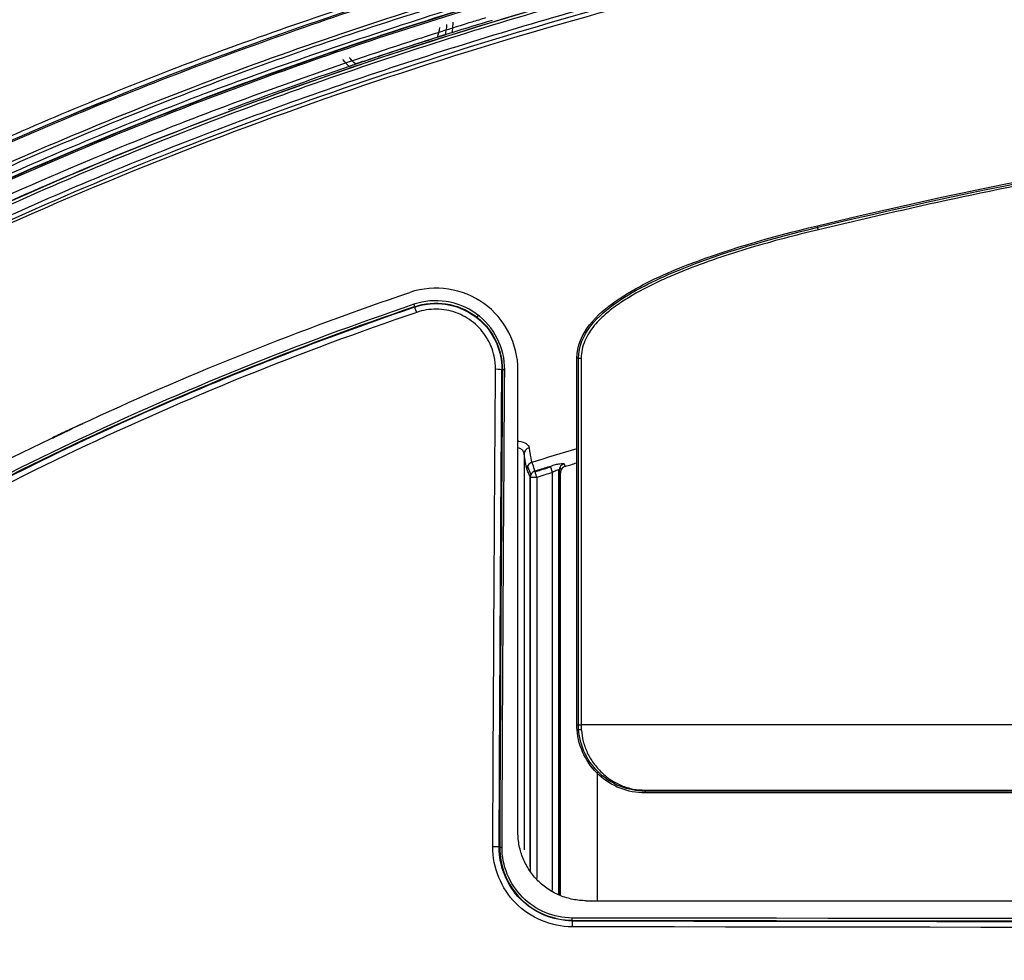
# Model space of a CAD drawing. Units: millimetres. Extents: x 18 to 868, y -271 to 488.
# Drawn here: x 185 to 200, y -81 to -67 of the extents above; entities that cross this region are included whole.
import ezdxf

# ---------------------------------------------------------------- set-up
doc = ezdxf.new("R2010")
doc.units = ezdxf.units.MM
doc.layers.add('1', color=7, linetype='CONTINUOUS', true_color=0xffffff)
doc.layers.add('20', color=7, linetype='CONTINUOUS', true_color=0xffffff)

msp = doc.modelspace()

# ---------------------------------------------------------------- linework, layer by layer
at = {"layer": '1', "color": 0, "linetype": 'Continuous'}
for p, q in [((190.398, -67.39), (190.397, -67.39)), ((197.172, -69.783), (197.167, -69.76)), ((191.249, -70.913), (191.259, -70.946)), ((192.194, -71.074), (192.174, -71.102)), ((193.662, -71.704), (193.639, -71.704)), ((193.665, -77.081), (193.665, -71.704)), ((192.581, -71.875), (192.547, -71.875)), ((186.253, -72.726), (186.396, -72.659)), ((185.946, -72.871), (185.948, -72.879)), ((192.867, -73.106), (192.867, -78.915)), ((192.965, -73.407), (192.917, -73.283)), ((192.976, -73.233), (192.976, -73.233)), ((193.054, -73.452), (193.024, -73.358)), ((193.282, -73.38), (193.252, -73.286)), ((193.376, -79.575), (193.376, -73.342)), ((193.381, -73.347), (193.381, -79.574)), ((193.408, -73.341), (193.393, -73.301)), ((192.954, -79.158), (192.954, -73.452)), ((193.054, -73.452), (192.954, -73.452)), ((192.959, -79.233), (192.959, -73.452)), ((193.054, -73.452), (193.054, -79.337)), ((193.282, -79.514), (193.282, -73.38)), ((193.397, -73.472), (193.397, -73.387)), ((193.397, -79.577), (193.397, -73.472)), ((193.639, -77.081), (193.662, -77.081)), ((193.641, -77.156), (193.665, -77.154)), ((241.528, -78.053), (194.639, -78.053)), ((194.639, -78.054), (194.639, -78.054)), ((194.639, -78.054), (194.639, -78.081)), ((192.507, -78.876), (192.541, -78.876))]:
    msp.add_line(p, q, dxfattribs=at)
for centre, major_axis, ratio, start_param, end_param in [((197.182, -69.822), (-0.0094, 0.0389), 0.00975, 4.81107, 6.195915), ((191.291, -71.04), (-0.0321, 0.0947), 0.011431, 4.801083, 6.195913), ((192.448, -71.875), (0.1, -0.0007), 0.082669, 0.087567, 1.588646), ((186.461, -73.18), (-0.213, 0.453), 0.152999, 0, 0.148743), ((192.967, -73.106), (-0.0991, -0.0136), 0.932923, 4.864353, 6.137322), ((193.054, -73.452), (0.0933, 0.036), 0.989595, 1.510638, 2.769316), ((193.481, -73.347), (0.093, 0.0367), 0.989931, 1.495302, 2.762863), ((194.639, -78.014), (0, -0.04), 0.017039, 5.420231, 6.195906), ((192.408, -78.876), (0.1, -0.0004), 0.05078, 0.087379, 1.589286)]:
    msp.add_ellipse(centre, major_axis=major_axis, ratio=ratio, start_param=start_param, end_param=end_param, dxfattribs=at)
for points, knots in [([(178.162, -73.267), (178.596, -72.992), (179.591, -72.36), (181.328, -71.361), (183.639, -70.153), (186.212, -68.983), (189.981, -67.5), (194.652, -66.04), (199.853, -64.892), (204.748, -64.12), (209.272, -63.643), (213.952, -63.364), (216.957, -63.333), (218.417, -63.318)], [0, 0, 0, 0, 0.036654, 0.084178, 0.142909, 0.222707, 0.285779, 0.431913, 0.571404, 0.665552, 0.785522, 0.895854, 1, 1, 1, 1]), ([(178.164, -73.269), (181.869, -70.872), (185.893, -68.976), (195.215, -65.748), (200.568, -64.64), (208.683, -63.691), (211.398, -63.495), (215.481, -63.346), (216.843, -63.322), (218.275, -63.319), (218.346, -63.319), (218.417, -63.319)], [0, 0, 0, 0, 0.314945, 0.314945, 0.703518, 0.703518, 0.897805, 0.897805, 0.994948, 0.994948, 1, 1, 1, 1]), ([(218.417, -63.366), (217.589, -63.371), (215.95, -63.381), (213.517, -63.46), (211.133, -63.585), (208.799, -63.76), (206.514, -63.986), (204.278, -64.261), (202.092, -64.586), (199.956, -64.961), (197.869, -65.386), (195.832, -65.861), (193.844, -66.386), (191.906, -66.96), (190.017, -67.584), (188.178, -68.256), (186.389, -68.978), (184.65, -69.748), (182.961, -70.565), (181.322, -71.431), (179.73, -72.34), (178.704, -72.99), (178.193, -73.313)], [0, 0, 0, 0, 0.059088, 0.117022, 0.173828, 0.229534, 0.28417, 0.337767, 0.390356, 0.441973, 0.492652, 0.542431, 0.59135, 0.639449, 0.686769, 0.733353, 0.779249, 0.824501, 0.869156, 0.913259, 0.956858, 1, 1, 1, 1]), ([(178.333, -73.384), (178.794, -73.093), (179.722, -72.508), (181.155, -71.683), (182.627, -70.894), (184.14, -70.144), (185.695, -69.433), (187.29, -68.761), (188.926, -68.129), (190.602, -67.537), (192.32, -66.984), (194.078, -66.473), (195.876, -66.001), (198.372, -65.417), (201.61, -64.789), (205.634, -64.207), (209.809, -63.798), (214.136, -63.547), (217.071, -63.524), (218.562, -63.511)], [0, 0, 0, 0, 0.038972, 0.07832, 0.118078, 0.158281, 0.198965, 0.240162, 0.281908, 0.324234, 0.367177, 0.410766, 0.455034, 0.50001, 0.593842, 0.690557, 0.790363, 0.893452, 1, 1, 1, 1]), ([(171.025, -79.314), (172.565, -77.827), (174.201, -76.439), (177.647, -73.896), (179.456, -72.743), (185.082, -69.643), (189.085, -68.053), (197.307, -65.664), (201.53, -64.867), (210.034, -63.854), (214.319, -63.639), (218.602, -63.652)], [0, 0, 0, 0, 0.125, 0.125, 0.25, 0.25, 0.5, 0.5, 0.75, 0.75, 1, 1, 1, 1]), ([(218.563, -63.58), (217.721, -63.583), (216.053, -63.589), (213.576, -63.666), (211.151, -63.793), (208.778, -63.973), (206.458, -64.204), (204.193, -64.486), (201.984, -64.819), (199.832, -65.201), (196.748, -65.834), (192.669, -66.883), (187.793, -68.561), (183.598, -70.429), (180.517, -72.089), (178.957, -73.067), (178.367, -73.438)], [0, 0, 0, 0, 0.060206, 0.119248, 0.177128, 0.233845, 0.2894, 0.343796, 0.397035, 0.449121, 0.500059, 0.62217, 0.750013, 0.868347, 0.950148, 1, 1, 1, 1]), ([(156.763, -101.429), (156.949, -100.831), (157.317, -99.642), (157.93, -97.891), (158.583, -96.181), (159.28, -94.513), (160.019, -92.886), (160.802, -91.301), (161.627, -89.757), (162.495, -88.256), (163.407, -86.795), (164.361, -85.377), (165.358, -84), (166.398, -82.664), (167.48, -81.37), (168.606, -80.118), (170.114, -78.555), (172.063, -76.732), (174.517, -74.724), (177.119, -72.867), (179.866, -71.162), (182.761, -69.607), (185.802, -68.207), (188.985, -66.947), (191.185, -66.249), (192.299, -65.895)], [0, 0, 0, 0, 0.035777, 0.071059, 0.105879, 0.140266, 0.174253, 0.207874, 0.241164, 0.274158, 0.306892, 0.339405, 0.371733, 0.403915, 0.435991, 0.467999, 0.49998, 0.559966, 0.620172, 0.680856, 0.742273, 0.804667, 0.868274, 0.933315, 1, 1, 1, 1]), ([(156.763, -101.429), (156.949, -100.831), (157.317, -99.642), (157.93, -97.891), (158.583, -96.181), (159.28, -94.513), (160.019, -92.886), (160.802, -91.301), (161.627, -89.758), (162.495, -88.256), (163.407, -86.795), (164.361, -85.377), (165.358, -84), (166.398, -82.664), (167.48, -81.37), (168.606, -80.118), (170.114, -78.555), (172.063, -76.732), (174.517, -74.724), (177.119, -72.867), (179.866, -71.162), (182.761, -69.607), (185.802, -68.207), (188.985, -66.947), (191.185, -66.249), (192.299, -65.895)], [0, 0, 0, 0, 0.035777, 0.071059, 0.105879, 0.140266, 0.174253, 0.207874, 0.241164, 0.274158, 0.306892, 0.339405, 0.371733, 0.403915, 0.435991, 0.467999, 0.49998, 0.559966, 0.620172, 0.680856, 0.742273, 0.804667, 0.868274, 0.933315, 1, 1, 1, 1]), ([(192.432, -65.926), (188.197, -67.191), (184.138, -68.854), (179.339, -71.574), (178.386, -72.154), (176.535, -73.369), (175.635, -74.003), (173.011, -75.989), (171.364, -77.422), (168.277, -80.511), (166.837, -82.166), (164.834, -84.818), (164.193, -85.732), (162.982, -87.583), (162.41, -88.524), (159.717, -93.288), (158.059, -97.33), (156.794, -101.56)], [0, 0, 0, 0, 0.249419, 0.249419, 0.312069, 0.312069, 0.37472, 0.37472, 0.50002, 0.50002, 0.625321, 0.625321, 0.687971, 0.687971, 0.750622, 0.750622, 1, 1, 1, 1]), ([(192.432, -65.926), (188.197, -67.191), (184.138, -68.855), (179.339, -71.574), (178.386, -72.154), (176.535, -73.369), (175.635, -74.003), (173.011, -75.989), (171.364, -77.422), (168.277, -80.511), (166.837, -82.166), (164.834, -84.818), (164.193, -85.732), (162.982, -87.583), (162.41, -88.524), (159.717, -93.288), (158.059, -97.33), (156.794, -101.56)], [0, 0, 0, 0, 0.249419, 0.249419, 0.312069, 0.312069, 0.37472, 0.37472, 0.50002, 0.50002, 0.625321, 0.625321, 0.687971, 0.687971, 0.750622, 0.750622, 1, 1, 1, 1]), ([(156.813, -101.565), (156.995, -100.973), (157.358, -99.791), (157.965, -98.044), (158.618, -96.321), (159.323, -94.626), (160.079, -92.957), (160.889, -91.316), (161.753, -89.704), (162.675, -88.121), (163.655, -86.568), (164.693, -85.05), (165.785, -83.574), (166.927, -82.148), (168.116, -80.775), (169.351, -79.454), (170.631, -78.185), (171.957, -76.968), (173.328, -75.803), (174.743, -74.689), (176.202, -73.625), (177.705, -72.612), (179.245, -71.653), (180.817, -70.75), (182.413, -69.904), (184.031, -69.114), (185.67, -68.379), (187.33, -67.695), (189.009, -67.063), (190.706, -66.476), (191.851, -66.124), (192.424, -65.948)], [0, 0, 0, 0, 0.035266, 0.070362, 0.105313, 0.140149, 0.174903, 0.20961, 0.244309, 0.279043, 0.31386, 0.348822, 0.38372, 0.418372, 0.452815, 0.487099, 0.521277, 0.555398, 0.589513, 0.62367, 0.657916, 0.692297, 0.726807, 0.761223, 0.795477, 0.829627, 0.863709, 0.897758, 0.931806, 0.965878, 1, 1, 1, 1]), ([(156.813, -101.565), (156.995, -100.973), (157.358, -99.791), (157.965, -98.044), (158.618, -96.321), (159.323, -94.626), (160.079, -92.957), (160.889, -91.316), (161.753, -89.704), (162.675, -88.121), (163.655, -86.568), (164.693, -85.05), (165.785, -83.574), (166.927, -82.148), (168.116, -80.775), (169.351, -79.454), (170.631, -78.185), (171.957, -76.968), (173.328, -75.803), (174.743, -74.689), (176.202, -73.625), (177.705, -72.612), (179.245, -71.653), (180.817, -70.75), (182.413, -69.904), (184.031, -69.114), (185.67, -68.379), (187.33, -67.695), (189.009, -67.063), (190.706, -66.476), (191.851, -66.124), (192.424, -65.948)], [0, 0, 0, 0, 0.035266, 0.070362, 0.105313, 0.140149, 0.174903, 0.20961, 0.244309, 0.279043, 0.31386, 0.348822, 0.38372, 0.418372, 0.452815, 0.487099, 0.521277, 0.555398, 0.589513, 0.62367, 0.657916, 0.692297, 0.726807, 0.761223, 0.795477, 0.829627, 0.863709, 0.897758, 0.931806, 0.965878, 1, 1, 1, 1]), ([(157.131, -101.429), (157.311, -100.852), (157.671, -99.695), (158.274, -97.975), (158.928, -96.262), (159.641, -94.56), (160.414, -92.87), (161.251, -91.192), (162.155, -89.53), (163.13, -87.883), (164.18, -86.256), (165.304, -84.654), (166.5, -83.09), (167.764, -81.57), (169.095, -80.1), (170.495, -78.681), (171.963, -77.313), (173.502, -75.999), (175.113, -74.738), (176.795, -73.532), (178.549, -72.385), (180.366, -71.302), (182.237, -70.288), (184.156, -69.345), (186.123, -68.47), (188.137, -67.665), (190.196, -66.921), (191.595, -66.483), (192.298, -66.263)], [0, 0, 0, 0, 0.034869, 0.069916, 0.105163, 0.140638, 0.176372, 0.212403, 0.248776, 0.285541, 0.322766, 0.360484, 0.398389, 0.436364, 0.474465, 0.512759, 0.551314, 0.5902, 0.629491, 0.66926, 0.709586, 0.750344, 0.791246, 0.83235, 0.87372, 0.915416, 0.957493, 1, 1, 1, 1]), ([(157.131, -101.429), (157.311, -100.852), (157.671, -99.695), (158.274, -97.975), (158.928, -96.262), (159.641, -94.56), (160.414, -92.87), (161.251, -91.192), (162.155, -89.53), (163.13, -87.883), (164.18, -86.256), (165.304, -84.654), (166.5, -83.09), (167.764, -81.57), (169.095, -80.1), (170.495, -78.681), (171.963, -77.313), (173.502, -75.999), (175.113, -74.738), (176.795, -73.532), (178.549, -72.385), (180.366, -71.302), (182.237, -70.288), (184.156, -69.345), (186.123, -68.47), (188.137, -67.665), (190.196, -66.921), (191.595, -66.483), (192.298, -66.263)], [0, 0, 0, 0, 0.034869, 0.069916, 0.105163, 0.140638, 0.176372, 0.212403, 0.248776, 0.285541, 0.322766, 0.360484, 0.398389, 0.436364, 0.474465, 0.512759, 0.551314, 0.5902, 0.629491, 0.66926, 0.709586, 0.750344, 0.791246, 0.83235, 0.87372, 0.915416, 0.957493, 1, 1, 1, 1]), ([(192.299, -66.318), (191.709, -66.502), (190.537, -66.867), (188.812, -67.474), (187.126, -68.12), (185.482, -68.809), (183.878, -69.54), (182.316, -70.313), (180.794, -71.129), (179.313, -71.986), (177.873, -72.885), (176.473, -73.827), (175.115, -74.81), (173.797, -75.836), (172.521, -76.903), (171.285, -78.012), (169.74, -79.501), (167.935, -81.426), (165.946, -83.852), (164.106, -86.424), (162.415, -89.14), (160.873, -92.001), (159.484, -95.007), (158.232, -98.154), (157.538, -100.328), (157.186, -101.429)], [0, 0, 0, 0, 0.035711, 0.070931, 0.105692, 0.140023, 0.173957, 0.207529, 0.240771, 0.273719, 0.30641, 0.338878, 0.371163, 0.403302, 0.435334, 0.467297, 0.499231, 0.559315, 0.619619, 0.680402, 0.741915, 0.804403, 0.868099, 0.933229, 1, 1, 1, 1]), ([(192.299, -66.318), (191.709, -66.502), (190.537, -66.867), (188.812, -67.474), (187.126, -68.12), (185.482, -68.809), (183.878, -69.54), (182.316, -70.313), (180.794, -71.129), (179.313, -71.986), (177.873, -72.885), (176.473, -73.827), (175.115, -74.81), (173.797, -75.836), (172.521, -76.903), (171.285, -78.012), (169.74, -79.501), (167.935, -81.426), (165.946, -83.852), (164.106, -86.424), (162.415, -89.14), (160.873, -92.001), (159.484, -95.007), (158.232, -98.154), (157.538, -100.328), (157.186, -101.429)], [0, 0, 0, 0, 0.035711, 0.070931, 0.105692, 0.140023, 0.173957, 0.207529, 0.240771, 0.273719, 0.30641, 0.338878, 0.371163, 0.403302, 0.435334, 0.467297, 0.499231, 0.559315, 0.619619, 0.680402, 0.741915, 0.804403, 0.868099, 0.933229, 1, 1, 1, 1]), ([(157.329, -101.584), (157.506, -101.011), (157.861, -99.866), (158.452, -98.17), (159.088, -96.494), (159.775, -94.84), (160.513, -93.208), (161.305, -91.599), (162.153, -90.015), (163.056, -88.457), (164.014, -86.932), (165.024, -85.448), (166.083, -84.009), (167.191, -82.615), (168.348, -81.266), (169.554, -79.963), (170.81, -78.706), (172.116, -77.495), (173.473, -76.331), (174.879, -75.213), (176.331, -74.146), (177.822, -73.132), (179.345, -72.176), (180.895, -71.278), (182.471, -70.436), (184.074, -69.647), (185.702, -68.91), (187.354, -68.224), (189.03, -67.587), (190.728, -66.995), (191.875, -66.64), (192.449, -66.462)], [0, 0, 0, 0, 0.034653, 0.069219, 0.103721, 0.138188, 0.172653, 0.20715, 0.24172, 0.276415, 0.31114, 0.34568, 0.380053, 0.414305, 0.448485, 0.482641, 0.516822, 0.551078, 0.585461, 0.620019, 0.65478, 0.689535, 0.724111, 0.758574, 0.79297, 0.827341, 0.861723, 0.896151, 0.930655, 0.965263, 1, 1, 1, 1]), ([(157.329, -101.584), (157.506, -101.011), (157.861, -99.866), (158.452, -98.17), (159.088, -96.494), (159.775, -94.84), (160.513, -93.208), (161.305, -91.599), (162.153, -90.015), (163.056, -88.457), (164.014, -86.932), (165.024, -85.448), (166.083, -84.009), (167.191, -82.615), (168.348, -81.266), (169.554, -79.963), (170.81, -78.706), (172.116, -77.495), (173.473, -76.331), (174.879, -75.213), (176.331, -74.146), (177.822, -73.132), (179.345, -72.176), (180.895, -71.278), (182.471, -70.436), (184.074, -69.647), (185.702, -68.91), (187.354, -68.224), (189.03, -67.587), (190.728, -66.995), (191.875, -66.64), (192.449, -66.462)], [0, 0, 0, 0, 0.034653, 0.069219, 0.103721, 0.138188, 0.172653, 0.20715, 0.24172, 0.276415, 0.31114, 0.34568, 0.380053, 0.414305, 0.448485, 0.482641, 0.516822, 0.551078, 0.585461, 0.620019, 0.65478, 0.689535, 0.724111, 0.758574, 0.79297, 0.827341, 0.861723, 0.896151, 0.930655, 0.965263, 1, 1, 1, 1]), ([(157.349, -101.229), (157.533, -100.645), (157.899, -99.485), (158.507, -97.777), (159.153, -96.109), (159.842, -94.481), (160.572, -92.893), (161.344, -91.346), (162.157, -89.839), (163.012, -88.372), (163.908, -86.946), (164.846, -85.56), (165.825, -84.214), (166.845, -82.909), (167.907, -81.645), (169.011, -80.421), (170.487, -78.894), (172.39, -77.114), (174.785, -75.153), (177.321, -73.337), (179.999, -71.667), (182.817, -70.141), (185.777, -68.765), (188.875, -67.523), (191.015, -66.831), (192.098, -66.481)], [0, 0, 0, 0, 0.035786, 0.071086, 0.105929, 0.140347, 0.174372, 0.208036, 0.241375, 0.274424, 0.307216, 0.339791, 0.372184, 0.404433, 0.436576, 0.468653, 0.500703, 0.560639, 0.620797, 0.68143, 0.742782, 0.805092, 0.868588, 0.933489, 1, 1, 1, 1]), ([(157.349, -101.229), (157.533, -100.645), (157.899, -99.485), (158.507, -97.777), (159.153, -96.109), (159.842, -94.481), (160.572, -92.893), (161.344, -91.346), (162.157, -89.839), (163.012, -88.372), (163.908, -86.946), (164.846, -85.56), (165.825, -84.214), (166.845, -82.909), (167.907, -81.645), (169.011, -80.421), (170.487, -78.894), (172.39, -77.114), (174.785, -75.153), (177.321, -73.337), (179.999, -71.667), (182.817, -70.141), (185.777, -68.765), (188.875, -67.523), (191.015, -66.831), (192.098, -66.481)], [0, 0, 0, 0, 0.035786, 0.071086, 0.105929, 0.140347, 0.174372, 0.208036, 0.241375, 0.274424, 0.307216, 0.339791, 0.372184, 0.404433, 0.436576, 0.468653, 0.500703, 0.560639, 0.620797, 0.68143, 0.742782, 0.805092, 0.868588, 0.933489, 1, 1, 1, 1]), ([(192.102, -66.545), (191.596, -66.701), (191.091, -66.861), (188.052, -67.876), (185.563, -68.885), (180.749, -71.268), (178.456, -72.626), (175.201, -74.932), (174.146, -75.746), (172.101, -77.468), (171.107, -78.381), (166.365, -83.128), (163.318, -87.489), (159.743, -94.717), (158.74, -97.194), (157.728, -100.226), (157.569, -100.727), (157.414, -101.23)], [0, 0, 0, 0, 0.030952, 0.030952, 0.187332, 0.187332, 0.343713, 0.343713, 0.421903, 0.421903, 0.500094, 0.500094, 0.812855, 0.812855, 0.969236, 0.969236, 1, 1, 1, 1]), ([(192.102, -66.545), (191.596, -66.701), (191.091, -66.861), (188.052, -67.876), (185.563, -68.885), (180.749, -71.268), (178.456, -72.626), (175.201, -74.932), (174.146, -75.746), (172.101, -77.468), (171.107, -78.381), (166.365, -83.128), (163.318, -87.489), (159.743, -94.717), (158.74, -97.194), (157.728, -100.226), (157.569, -100.727), (157.414, -101.23)], [0, 0, 0, 0, 0.030952, 0.030952, 0.187332, 0.187332, 0.343713, 0.343713, 0.421903, 0.421903, 0.500094, 0.500094, 0.812855, 0.812855, 0.969236, 0.969236, 1, 1, 1, 1]), ([(192.098, -66.551), (188.055, -67.792), (184.188, -69.402), (179.599, -72.003), (178.673, -72.567), (176.851, -73.761), (175.952, -74.394), (173.341, -76.368), (171.711, -77.786), (168.669, -80.827), (167.257, -82.449), (165.3, -85.031), (164.674, -85.917), (163.476, -87.738), (162.904, -88.676), (160.276, -93.299), (158.662, -97.182), (157.419, -101.229)], [0, 0, 0, 0, 0.246007, 0.246007, 0.309504, 0.309504, 0.373002, 0.373002, 0.499996, 0.499996, 0.626991, 0.626991, 0.690488, 0.690488, 0.753986, 0.753986, 1, 1, 1, 1]), ([(192.098, -66.551), (188.055, -67.792), (184.188, -69.402), (179.599, -72.003), (178.673, -72.567), (176.851, -73.761), (175.952, -74.394), (173.341, -76.368), (171.711, -77.786), (168.669, -80.827), (167.257, -82.449), (165.3, -85.031), (164.674, -85.917), (163.476, -87.738), (162.904, -88.676), (160.276, -93.299), (158.662, -97.182), (157.419, -101.229)], [0, 0, 0, 0, 0.246007, 0.246007, 0.309504, 0.309504, 0.373002, 0.373002, 0.499996, 0.499996, 0.626991, 0.626991, 0.690488, 0.690488, 0.753986, 0.753986, 1, 1, 1, 1]), ([(192.098, -66.773), (191.794, -66.868), (191.491, -66.963), (190.667, -67.23), (190.149, -67.406), (188.605, -67.952), (187.588, -68.342), (184.58, -69.593), (182.63, -70.537), (179.796, -72.136), (178.867, -72.699), (177.041, -73.89), (176.143, -74.521), (173.519, -76.499), (171.867, -77.932), (168.769, -81.034), (167.34, -82.684), (164.734, -86.144), (163.552, -87.959), (161.414, -91.743), (160.454, -93.722), (159.199, -96.742), (158.81, -97.759), (158.139, -99.66), (157.855, -100.543), (157.581, -101.429)], [0, 0, 0, 0, 0.018601, 0.018601, 0.050564, 0.050564, 0.114491, 0.114491, 0.242343, 0.242343, 0.30627, 0.30627, 0.370196, 0.370196, 0.498049, 0.498049, 0.625902, 0.625902, 0.753755, 0.753755, 0.881608, 0.881608, 0.945534, 0.945534, 1, 1, 1, 1]), ([(192.098, -66.773), (191.794, -66.868), (191.491, -66.963), (190.667, -67.23), (190.149, -67.406), (188.605, -67.952), (187.588, -68.342), (184.58, -69.593), (182.63, -70.537), (179.796, -72.136), (178.867, -72.699), (177.041, -73.89), (176.143, -74.521), (173.519, -76.499), (171.867, -77.932), (168.769, -81.034), (167.34, -82.684), (164.734, -86.144), (163.552, -87.959), (161.414, -91.743), (160.454, -93.722), (159.199, -96.742), (158.81, -97.759), (158.139, -99.66), (157.855, -100.543), (157.581, -101.429)], [0, 0, 0, 0, 0.018601, 0.018601, 0.050564, 0.050564, 0.114491, 0.114491, 0.242343, 0.242343, 0.30627, 0.30627, 0.370196, 0.370196, 0.498049, 0.498049, 0.625902, 0.625902, 0.753755, 0.753755, 0.881608, 0.881608, 0.945534, 0.945534, 1, 1, 1, 1]), ([(191.819, -66.774), (191.819, -66.783), (191.818, -66.835), (191.811, -66.887), (191.805, -66.93)], [0, 0, 0, 0, 0.174684, 1, 1, 1, 1]), ([(191.7, -66.963), (191.483, -67.032), (191.265, -67.102), (190.939, -67.209), (190.831, -67.244), (190.614, -67.317), (190.506, -67.353), (190.398, -67.39)], [0, 0, 0, 0, 0.499973, 0.499973, 0.749983, 0.749983, 1, 1, 1, 1]), ([(190.505, -67.349), (190.575, -67.325), (190.936, -67.204), (191.3, -67.086), (191.595, -66.992)], [0, 0, 0, 0, 0.192867, 1, 1, 1, 1]), ([(191.701, -66.96), (191.696, -66.962), (191.69, -66.963), (191.674, -66.968), (191.665, -66.97), (191.645, -66.977), (191.633, -66.98), (191.613, -66.987), (191.604, -66.989), (191.595, -66.992)], [0, 0, 0, 0, 0.254189, 0.254189, 0.50652, 0.50652, 0.790258, 0.790258, 1, 1, 1, 1]), ([(191.805, -66.93), (191.792, -66.934), (191.779, -66.938), (191.755, -66.945), (191.743, -66.949), (191.724, -66.954), (191.716, -66.956), (191.709, -66.958), (191.707, -66.959), (191.705, -66.959)], [0, 0, 0, 0, 0.305325, 0.305325, 0.612571, 0.612571, 0.88865, 0.88865, 1, 1, 1, 1]), ([(190.297, -67.424), (190.267, -67.392), (190.236, -67.36), (190.208, -67.324), (190.207, -67.324)], [0, 0, 0, 0, 0.978163, 1, 1, 1, 1]), ([(190.395, -67.389), (190.394, -67.389), (190.391, -67.39), (190.383, -67.394), (190.378, -67.396), (190.364, -67.401), (190.356, -67.404), (190.338, -67.41), (190.328, -67.414), (190.311, -67.42), (190.304, -67.422), (190.297, -67.424)], [0, 0, 0, 0, 0.204065, 0.204065, 0.40755, 0.40755, 0.619381, 0.619381, 0.857449, 0.857449, 1, 1, 1, 1]), ([(190.505, -67.349), (190.489, -67.354), (190.473, -67.36), (190.447, -67.369), (190.436, -67.373), (190.417, -67.38), (190.409, -67.383), (190.399, -67.387), (190.396, -67.388), (190.395, -67.389)], [0, 0, 0, 0, 0.316518, 0.316518, 0.556454, 0.556454, 0.798752, 0.798752, 1, 1, 1, 1]), ([(197.172, -69.783), (200.007, -69.095), (203.065, -68.544), (209.616, -67.765), (213.139, -67.534), (216.939, -67.483)], [0, 0, 0, 0, 0.5, 0.5, 1, 1, 1, 1]), ([(216.939, -67.518), (216.141, -67.533), (214.562, -67.564), (212.218, -67.673), (209.923, -67.828), (207.677, -68.034), (205.481, -68.288), (203.334, -68.593), (201.237, -68.948), (199.188, -69.349), (197.846, -69.663), (197.181, -69.818)], [0, 0, 0, 0, 0.120087, 0.237782, 0.353143, 0.466231, 0.577111, 0.685852, 0.792528, 0.897216, 1, 1, 1, 1]), ([(193.639, -71.703), (193.639, -71.524), (193.716, -71.357), (193.933, -71.074), (194.071, -70.962), (194.509, -70.659), (194.826, -70.51), (195.801, -70.116), (196.483, -69.926), (197.167, -69.76)], [0, 0, 0, 0, 0.125, 0.125, 0.25, 0.25, 0.5, 0.5, 1, 1, 1, 1]), ([(193.662, -71.704), (193.662, -71.53), (193.737, -71.368), (193.95, -71.091), (194.085, -70.98), (194.52, -70.68), (194.836, -70.532), (195.808, -70.138), (196.491, -69.949), (197.172, -69.783)], [0, 0, 0, 0, 0.125, 0.125, 0.25, 0.25, 0.5, 0.5, 1, 1, 1, 1]), ([(197.181, -69.818), (197.014, -69.86), (196.678, -69.943), (196.015, -70.129), (195.442, -70.322), (194.966, -70.52), (194.654, -70.664), (194.353, -70.834), (194.073, -71.037), (193.886, -71.22), (193.767, -71.406), (193.71, -71.572), (193.704, -71.658), (193.701, -71.701)], [0, 0, 0, 0, 0.125001, 0.249984, 0.499324, 0.561546, 0.623705, 0.748424, 0.81122, 0.874004, 0.937163, 0.969411, 1, 1, 1, 1]), ([(192.775, -71.875), (192.775, -71.493), (192.584, -71.123), (191.969, -70.68), (191.554, -70.615), (191.191, -70.738)], [0, 0, 0, 0, 0.5, 0.5, 1, 1, 1, 1]), ([(162.69, -97.433), (163.981, -94.308), (165.581, -91.374), (169.379, -85.875), (171.605, -83.292), (176.48, -78.723), (179.141, -76.711), (183.474, -74.11), (184.971, -73.318), (188.025, -71.905), (189.589, -71.28), (191.191, -70.738)], [0, 0, 0, 0, 0.25, 0.25, 0.5, 0.5, 0.75, 0.75, 0.875, 0.875, 1, 1, 1, 1]), ([(192.581, -71.875), (192.583, -71.553), (192.423, -71.238), (191.903, -70.863), (191.555, -70.809), (191.249, -70.913)], [0, 0, 0, 0, 0.5, 0.5, 1, 1, 1, 1]), ([(191.259, -70.946), (191.556, -70.845), (191.892, -70.897), (192.394, -71.26), (192.549, -71.563), (192.547, -71.875)], [0, 0, 0, 0, 0.5, 0.5, 1, 1, 1, 1]), ([(191.263, -70.953), (191.36, -70.92), (191.463, -70.902), (191.818, -70.899), (192.07, -71.001), (192.433, -71.359), (192.537, -71.609), (192.539, -71.865), (192.539, -71.869), (192.539, -71.873)], [0, 0, 0, 0, 0.167887, 0.167887, 0.580684, 0.580684, 0.993481, 0.993481, 1, 1, 1, 1]), ([(191.249, -70.913), (187.814, -72.079), (184.561, -73.622), (178.413, -77.454), (175.602, -79.695), (171.806, -83.494), (170.609, -84.835), (168.357, -87.674), (167.32, -89.149), (164.483, -93.712), (162.946, -96.946), (161.78, -100.381)], [0, 0, 0, 0, 0.25, 0.25, 0.5, 0.5, 0.625, 0.625, 0.75, 0.75, 1, 1, 1, 1]), ([(161.813, -100.392), (162.978, -96.96), (164.513, -93.728), (167.348, -89.168), (168.384, -87.694), (170.635, -84.857), (171.831, -83.517), (175.624, -79.721), (178.433, -77.482), (184.576, -73.652), (187.827, -72.111), (191.259, -70.946)], [0, 0, 0, 0, 0.25, 0.25, 0.375, 0.375, 0.5, 0.5, 0.75, 0.75, 1, 1, 1, 1]), ([(161.82, -100.395), (162.153, -99.414), (162.519, -98.443), (164.092, -94.652), (165.534, -91.958), (168.087, -88.133), (169.008, -86.89), (170.968, -84.499), (171.999, -83.361), (175.241, -80.113), (177.599, -78.167), (181.44, -75.587), (182.77, -74.785), (185.473, -73.332), (186.854, -72.675), (189.249, -71.675), (190.248, -71.297), (191.262, -70.952)], [0, 0, 0, 0, 0.07153, 0.07153, 0.284983, 0.284983, 0.39171, 0.39171, 0.498437, 0.498437, 0.711891, 0.711891, 0.818617, 0.818617, 0.925344, 0.925344, 1, 1, 1, 1]), ([(191.29, -71.031), (187.864, -72.195), (184.62, -73.734), (178.489, -77.557), (175.686, -79.792), (171.9, -83.581), (170.706, -84.918), (168.46, -87.749), (167.425, -89.22), (164.595, -93.771), (163.062, -96.997), (161.899, -100.422)], [0, 0, 0, 0, 0.25, 0.25, 0.5, 0.5, 0.625, 0.625, 0.75, 0.75, 1, 1, 1, 1]), ([(192.446, -71.867), (192.447, -71.802), (192.44, -71.737), (192.405, -71.577), (192.367, -71.484), (192.264, -71.317), (192.198, -71.242), (192.046, -71.119), (191.959, -71.069), (191.775, -71.003), (191.676, -70.986), (191.481, -70.984), (191.382, -71), (191.29, -71.031)], [0, 0, 0, 0, 0.116706, 0.116706, 0.294455, 0.294455, 0.471456, 0.471456, 0.647785, 0.647785, 0.823885, 0.823885, 1, 1, 1, 1]), ([(193.639, -77.081), (193.639, -76.194), (193.639, -75.307), (193.639, -73.968), (193.639, -73.515), (193.639, -72.609), (193.639, -72.156), (193.639, -71.703)], [0, 0, 0, 0, 0.494472, 0.494472, 0.747229, 0.747229, 1, 1, 1, 1]), ([(192.406, -78.871), (192.406, -78.805), (192.406, -78.738), (192.408, -78.405), (192.409, -78.139), (192.416, -76.807), (192.421, -75.743), (192.433, -73.741), (192.439, -72.804), (192.446, -71.867)], [0, 0, 0, 0, 0.028492, 0.028492, 0.142459, 0.142459, 0.598344, 0.598344, 1, 1, 1, 1]), ([(186.248, -72.728), (186.232, -72.736), (186.198, -72.751), (186.148, -72.775), (186.097, -72.799), (186.047, -72.823), (185.996, -72.847), (185.963, -72.863), (185.946, -72.871)], [0, 0, 0, 0, 0.166669, 0.333338, 0.500007, 0.666676, 0.833345, 1, 1, 1, 1]), ([(192.776, -72.918), (192.78, -72.919), (192.829, -72.925), (192.912, -72.95), (192.93, -72.994), (192.939, -73.016)], [0, 0, 0, 0, 0.034429, 0.508646, 1, 1, 1, 1]), ([(192.867, -73.106), (192.862, -73.089), (192.853, -73.059), (192.816, -73.031), (192.788, -73.019), (192.78, -73.016)], [0, 0, 0, 0, 0.445733, 0.840765, 1, 1, 1, 1]), ([(192.939, -73.016), (192.942, -73.04), (192.945, -73.063), (192.958, -73.144), (192.967, -73.195), (192.976, -73.233)], [0, 0, 0, 0, 0.261469, 0.261469, 1, 1, 1, 1]), ([(192.976, -73.233), (192.966, -73.237), (192.956, -73.242), (192.938, -73.255), (192.93, -73.264), (192.917, -73.282), (192.912, -73.292), (192.908, -73.307), (192.907, -73.311), (192.907, -73.317), (192.906, -73.319), (192.906, -73.322), (192.906, -73.323), (192.906, -73.325), (192.906, -73.326), (192.906, -73.327)], [0, 0, 0, 0, 0.267184, 0.267184, 0.53436, 0.53436, 0.801653, 0.801653, 0.900521, 0.900521, 0.950609, 0.950609, 0.973128, 0.973128, 1, 1, 1, 1]), ([(192.954, -73.452), (192.952, -73.448), (192.951, -73.444), (192.942, -73.421), (192.935, -73.403), (192.92, -73.365), (192.913, -73.346), (192.906, -73.327)], [0, 0, 0, 0, 0.095764, 0.095764, 0.54702, 0.54702, 1, 1, 1, 1]), ([(192.976, -73.233), (192.98, -73.242), (192.983, -73.251), (192.999, -73.293), (193.011, -73.325), (193.024, -73.358)], [0, 0, 0, 0, 0.216611, 0.216611, 1, 1, 1, 1]), ([(193.024, -73.358), (193.087, -73.337), (193.151, -73.317), (193.227, -73.293), (193.24, -73.29), (193.252, -73.286)], [0, 0, 0, 0, 0.835688, 0.835688, 1, 1, 1, 1]), ([(193.028, -73.369), (193.055, -73.361), (193.082, -73.352), (193.158, -73.328), (193.207, -73.313), (193.256, -73.297)], [0, 0, 0, 0, 0.358848, 0.358848, 1, 1, 1, 1]), ([(193.252, -73.286), (193.277, -73.278), (193.327, -73.263), (193.391, -73.25), (193.44, -73.244), (193.448, -73.249), (193.452, -73.252)], [0, 0, 0, 0, 0.252762, 0.499545, 0.749919, 1, 1, 1, 1]), ([(193.381, -73.347), (193.378, -73.344), (193.372, -73.339), (193.332, -73.352), (193.299, -73.37), (193.282, -73.38)], [0, 0, 0, 0, 0.298819, 0.623536, 1, 1, 1, 1]), ([(193.468, -73.291), (193.457, -73.295), (193.447, -73.3), (193.429, -73.313), (193.421, -73.321), (193.409, -73.34), (193.404, -73.35), (193.399, -73.369), (193.397, -73.378), (193.397, -73.387)], [0, 0, 0, 0, 0.263565, 0.263565, 0.527073, 0.527073, 0.791518, 0.791518, 1, 1, 1, 1]), ([(193.452, -73.252), (193.456, -73.261), (193.459, -73.27), (193.464, -73.283), (193.466, -73.287), (193.468, -73.291)], [0, 0, 0, 0, 0.668082, 0.668082, 1, 1, 1, 1]), ([(193.641, -77.156), (193.641, -77.149), (193.641, -77.143), (193.64, -77.131), (193.64, -77.124), (193.639, -77.106), (193.639, -77.094), (193.639, -77.081)], [0, 0, 0, 0, 0.25197, 0.25197, 0.503941, 0.503941, 1, 1, 1, 1]), ([(193.701, -77.081), (193.701, -77.086), (193.701, -77.09), (193.701, -77.102), (193.701, -77.108), (193.702, -77.122), (193.702, -77.129), (193.703, -77.141), (193.703, -77.145), (193.704, -77.149)], [0, 0, 0, 0, 0.200394, 0.200394, 0.492843, 0.492843, 0.811503, 0.811503, 1, 1, 1, 1]), ([(194.639, -78.081), (194.382, -78.081), (194.144, -77.984), (193.784, -77.654), (193.661, -77.411), (193.641, -77.156)], [0, 0, 0, 0, 0.5, 0.5, 1, 1, 1, 1]), ([(193.665, -77.154), (193.665, -77.154), (193.666, -77.153), (193.67, -77.153), (193.672, -77.152), (193.678, -77.152), (193.682, -77.151), (193.687, -77.151), (193.688, -77.151), (193.693, -77.15), (193.699, -77.15), (193.704, -77.149)], [0, 0, 0, 0, 0.22984, 0.22984, 0.45968, 0.45968, 0.68952, 0.68952, 0.739149, 0.739149, 1, 1, 1, 1]), ([(194.639, -78.054), (194.392, -78.054), (194.155, -77.961), (193.802, -77.638), (193.684, -77.401), (193.665, -77.154)], [0, 0, 0, 0, 0.5, 0.5, 1, 1, 1, 1]), ([(193.704, -77.149), (193.711, -77.209), (193.726, -77.326), (193.788, -77.494), (193.88, -77.649), (193.999, -77.785), (194.137, -77.896), (194.293, -77.977), (194.461, -78.03), (194.58, -78.037), (194.638, -78.04)], [0, 0, 0, 0, 0.124271, 0.246515, 0.37072, 0.500847, 0.627883, 0.750808, 0.879467, 1, 1, 1, 1]), ([(194.638, -78.04), (195.073, -78.04), (195.507, -78.04), (197.679, -78.04), (199.417, -78.04), (202.892, -78.04), (204.629, -78.04), (209.842, -78.04), (213.318, -78.04), (218.531, -78.04), (220.269, -78.04), (223.744, -78.04), (225.482, -78.04), (228.958, -78.04), (230.696, -78.04), (235.465, -78.04), (238.496, -78.04), (241.528, -78.04)], [0, 0, 0, 0, 0.027795, 0.027795, 0.138975, 0.138975, 0.250155, 0.250155, 0.472516, 0.472516, 0.583695, 0.583695, 0.694875, 0.694875, 0.806054, 0.806054, 1, 1, 1, 1]), ([(241.528, -78.054), (238.496, -78.054), (235.465, -78.054), (230.696, -78.054), (228.958, -78.054), (225.482, -78.054), (223.745, -78.054), (220.269, -78.054), (218.531, -78.054), (213.318, -78.054), (209.843, -78.054), (204.63, -78.054), (202.892, -78.054), (199.417, -78.054), (197.679, -78.054), (195.507, -78.054), (195.073, -78.054), (194.639, -78.054)], [0, 0, 0, 0, 0.193946, 0.193946, 0.305126, 0.305126, 0.416306, 0.416306, 0.527485, 0.527485, 0.749846, 0.749846, 0.861025, 0.861025, 0.972205, 0.972205, 1, 1, 1, 1]), ([(193.569, -80.045), (193.26, -80.043), (192.958, -79.915), (192.529, -79.482), (192.404, -79.18), (192.406, -78.871)], [0, 0, 0, 0, 0.5, 0.5, 1, 1, 1, 1]), ([(193.571, -79.957), (193.287, -79.956), (193.009, -79.838), (192.613, -79.44), (192.498, -79.16), (192.499, -78.876), (192.499, -78.875), (192.499, -78.875)], [0, 0, 0, 0, 0.499301, 0.499301, 0.999036, 0.999036, 1, 1, 1, 1]), ([(192.507, -78.876), (192.506, -79.158), (192.62, -79.435), (193.012, -79.831), (193.288, -79.948), (193.571, -79.95)], [0, 0, 0, 0, 0.5, 0.5, 1, 1, 1, 1]), ([(193.571, -79.916), (193.297, -79.915), (193.03, -79.801), (192.65, -79.417), (192.539, -79.149), (192.541, -78.876)], [0, 0, 0, 0, 0.5, 0.5, 1, 1, 1, 1]), ([(193.571, -79.95), (193.571, -79.951), (193.571, -79.954), (193.57, -79.963), (193.57, -79.969), (193.57, -79.985), (193.569, -79.994), (193.569, -80.011), (193.569, -80.02), (193.569, -80.033), (193.569, -80.039), (193.569, -80.045)], [0, 0, 0, 0, 0.234891, 0.234891, 0.469782, 0.469782, 0.704674, 0.704674, 0.8807, 0.8807, 1, 1, 1, 1]), ([(193.57, -79.957), (196.286, -79.962), (199.002, -79.965), (210.517, -79.979), (219.317, -79.985), (232.591, -79.989), (237.066, -79.989), (241.54, -79.989)], [0, 0, 0, 0, 0.169849, 0.169849, 0.720187, 0.720187, 1, 1, 1, 1])]:
    msp.add_open_spline(points, degree=3, knots=knots, dxfattribs=at)
for points, degree in [([(192.3, -66.711), (192.232, -66.732), (192.165, -66.752), (192.098, -66.773)], 3), ([(192.3, -66.711), (192.232, -66.732), (192.165, -66.752), (192.098, -66.773)], 3), ([(191.595, -66.992), (191.611, -66.947), (191.622, -66.901), (191.628, -66.854)], 3), ([(191.728, -66.806), (191.725, -66.857), (191.718, -66.909), (191.705, -66.959)], 3), ([(192.396, -66.747), (192.199, -66.807), (192.002, -66.868), (191.805, -66.93)], 3), ([(191.701, -66.96), (191.701, -66.961), (191.701, -66.962), (191.7, -66.963)], 3), ([(191.705, -66.959), (191.704, -66.96), (191.703, -66.96), (191.701, -66.96)], 3), ([(190.395, -67.389), (190.36, -67.359), (190.329, -67.327), (190.3, -67.293)], 3), ([(190.297, -67.424), (189.703, -67.627), (189.111, -67.84), (188.523, -68.061)], 3), ([(190.397, -67.39), (190.364, -67.401), (190.331, -67.413), (190.297, -67.424)], 3), ([(197.167, -69.76), (203.629, -68.191), (210.289, -67.548), (216.938, -67.459)], 3), ([(193.662, -71.704), (193.664, -71.702), (193.683, -71.701), (193.701, -71.701)], 3), ([(193.662, -77.081), (193.662, -75.287), (193.662, -73.494), (193.662, -71.704)], 3), ([(193.701, -71.701), (193.701, -73.492), (193.701, -75.286), (193.701, -77.081)], 3), ([(192.499, -78.874), (192.509, -76.539), (192.522, -74.205), (192.539, -71.873)], 3), ([(192.547, -71.875), (192.53, -74.206), (192.518, -76.54), (192.507, -78.876)], 3), ([(192.541, -78.876), (192.551, -76.54), (192.564, -74.206), (192.581, -71.875)], 3), ([(192.775, -78.662), (192.775, -76.397), (192.775, -74.135), (192.775, -71.875)], 3), ([(186.242, -72.737), (185.946, -72.879)], 1), ([(193.637, -73.033), (193.417, -73.098), (193.196, -73.165), (192.976, -73.233)], 3), ([(192.906, -73.327), (192.893, -73.274), (192.879, -73.199), (192.867, -73.106)], 3), ([(193.397, -73.387), (193.392, -73.374), (193.387, -73.36), (193.381, -73.347)], 3), ([(193.468, -73.291), (193.524, -73.274), (193.581, -73.257), (193.637, -73.239)], 3), ([(193.282, -73.38), (193.206, -73.404), (193.13, -73.428), (193.054, -73.452)], 3), ([(193.665, -77.154), (193.664, -77.13), (193.663, -77.106), (193.662, -77.081)], 3), ([(193.662, -77.081), (193.663, -77.081), (193.683, -77.081), (193.701, -77.081)], 3), ([(241.528, -77.081), (225.585, -77.081), (209.641, -77.081), (193.701, -77.081)], 3), ([(193.665, -77.154), (193.665, -77.154)], 1), ([(241.528, -78.081), (225.897, -78.081), (210.267, -78.081), (194.639, -78.081)], 3), ([(193.775, -79.662), (193.743, -79.662), (193.678, -79.659), (193.58, -79.644), (193.485, -79.62), (193.392, -79.587), (193.304, -79.546), (193.219, -79.495), (193.14, -79.436), (193.067, -79.37), (193.001, -79.298), (192.943, -79.218), (192.892, -79.134), (192.85, -79.045), (192.817, -78.953), (192.793, -78.857), (192.778, -78.76), (192.775, -78.694), (192.775, -78.662)], 3), ([(193.775, -79.662), (209.695, -79.662), (225.618, -79.662), (241.54, -79.662)], 3), ([(193.571, -79.95), (193.571, -79.938), (193.571, -79.927), (193.571, -79.916)], 3), ([(241.54, -79.948), (225.55, -79.948), (209.559, -79.941), (193.571, -79.916)], 3), ([(193.571, -79.95), (209.559, -79.974), (225.55, -79.982), (241.54, -79.982)], 3), ([(241.54, -80.077), (225.549, -80.077), (209.558, -80.069), (193.569, -80.045)], 3)]:
    msp.add_open_spline(points, degree=degree, dxfattribs=at)
at = {"layer": '20', "color": 0, "linetype": 'Continuous'}
msp.add_line((193.94, -79.662), (193.94, -77.775), dxfattribs=at)

doc.saveas('drawing.dxf')
